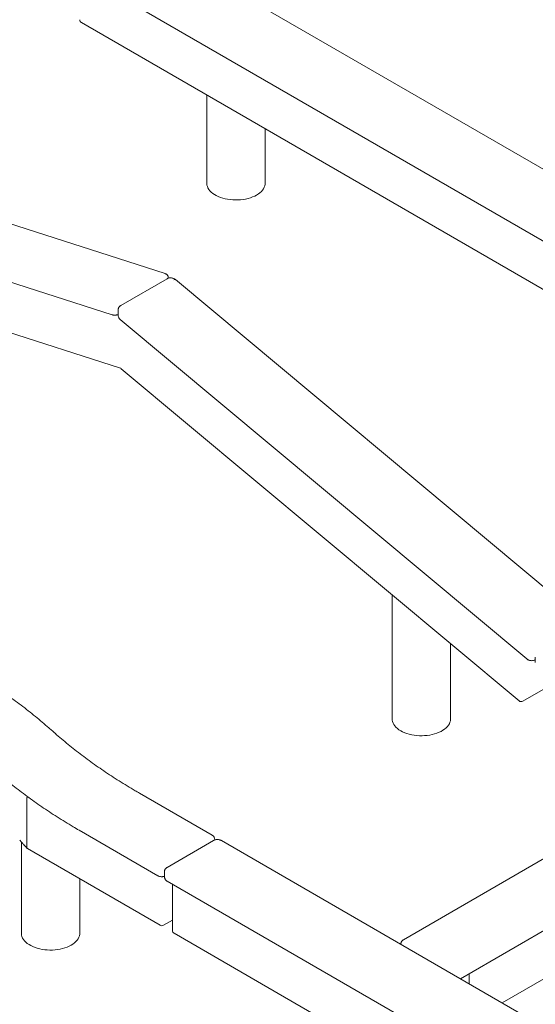
# Model space of a CAD drawing. Extents: x 0 to 21000, y -2002 to 14850.
# Drawn here: x 17195 to 17589, y 11154 to 11904 of the extents above; entities that cross this region are included whole.
import ezdxf

# ---------------------------------------------------------------- set-up
doc = ezdxf.new("R2010")
doc.units = 0
doc.header["$LTSCALE"] = 50
doc.header["$MEASUREMENT"] = 0
doc.linetypes.add('SLD-実線', pattern=[0])
doc.layers.get('0').update_dxf_attribs({"linetype": 'CONTINUOUS'})

msp = doc.modelspace()

# ---------------------------------------------------------------- linework, layer by layer
at = {"color": 7, "linetype": 'SLD-実線', "lineweight": 15}
for p, q in [((17907.651, 11609.69), (17278.326, 11972.992)), ((17236.935, 11942.128), (17843.064, 11592.217)), ((17242.239, 11902.321), (17811.238, 11573.845)), ((17337.886, 11847.105), (17337.886, 11779.972)), ((17382.436, 11779.972), (17382.436, 11821.387)), ((17306.106, 11711.019), (16995.296, 11810.687)), ((16969.058, 11774.746), (17265.688, 11679.624)), ((16988.413, 11729.891), (17272.01, 11638.948)), ((17307.664, 11707.154), (17272.308, 11686.744)), ((17308.575, 11707.541), (17308.575, 11707.938)), ((17624.86, 11447.271), (17314.05, 11706.456)), ((17270.326, 11683.426), (17270.326, 11679.243)), ((17271.957, 11675.982), (17582, 11417.437)), ((17272.706, 11638.524), (17576.14, 11385.489)), ((17479.308, 11466.239), (17479.308, 11371.768)), ((17523.858, 11371.768), (17523.858, 11429.088)), ((17588.506, 11418.731), (17588.506, 11414.648)), ((17588.345, 11416.773), (17588.506, 11416.866)), ((17578.991, 11385.244), (17594.542, 11394.221)), ((17721.303, 11338.235), (17487.958, 11203.527)), ((17341.966, 11283.127), (17286.523, 11315.133)), ((17200.588, 11274.084), (17200.588, 11310.829)), ((17531.332, 11173.808), (17762.694, 11307.37)), ((17240.553, 11286.913), (17300.575, 11252.263)), ((17196.465, 11278.037), (17196.465, 11208.486)), ((17343.001, 11279.045), (17307.646, 11258.635)), ((17343.948, 11279.453), (17343.948, 11279.941)), ((17978.362, 10915.743), (17349.037, 11279.045)), ((17200.402, 11273.703), (17200.94, 11273.087)), ((17201.192, 11272.89), (17302.343, 11214.497)), ((17563.158, 11155.436), (17757.391, 11267.564)), ((17305.664, 11255.449), (17305.664, 11251.366)), ((17241.015, 11208.486), (17241.015, 11249.901)), ((17307.646, 11248.181), (17936.971, 10884.879)), ((17311.699, 11245.841), (17311.699, 11210.539)), ((17304.843, 11214.497), (17311.699, 11218.456)), ((17312.949, 11208.374), (17938.739, 10847.114)), ((17485.976, 11200.342), (17485.976, 11199.992)), ((17538.024, 11169.945), (17538.024, 11177.671))]:
    msp.add_line(p, q, dxfattribs=at)
at = {"color": 7, "linetype": 'SLD-実線', "lineweight": 15, "flags": 128}
for points in [[(17382.436, 11779.972), (17382.386, 11779.107), (17382.162, 11777.96), (17381.761, 11776.83), (17381.186, 11775.725), (17380.442, 11774.654), (17379.535, 11773.626), (17378.471, 11772.649), (17377.26, 11771.731), (17375.912, 11770.879), (17374.437, 11770.101), (17372.846, 11769.402), (17371.154, 11768.788), (17369.373, 11768.264), (17367.518, 11767.834), (17365.604, 11767.502), (17363.646, 11767.271), (17361.66, 11767.142), (17359.661, 11767.116), (17357.667, 11767.194), (17355.693, 11767.374), (17353.755, 11767.656), (17351.868, 11768.037), (17350.049, 11768.514), (17348.31, 11769.084), (17346.667, 11769.741), (17345.133, 11770.48), (17343.72, 11771.296), (17342.439, 11772.182), (17341.3, 11773.13), (17340.314, 11774.134), (17339.487, 11775.184), (17338.827, 11776.273), (17338.339, 11777.392), (17338.026, 11778.532), (17337.892, 11779.683), (17337.886, 11779.972)], [(17479.308, 11371.768), (17479.358, 11370.903), (17479.582, 11369.756), (17479.983, 11368.626), (17480.557, 11367.521), (17481.302, 11366.45), (17482.209, 11365.422), (17483.272, 11364.445), (17484.483, 11363.527), (17485.832, 11362.675)], [(17485.832, 11362.675), (17487.307, 11361.897), (17488.897, 11361.197), (17490.59, 11360.584), (17492.371, 11360.06), (17494.225, 11359.63), (17496.14, 11359.298), (17498.098, 11359.067), (17500.084, 11358.938), (17502.082, 11358.912), (17504.076, 11358.99), (17506.051, 11359.17), (17507.989, 11359.452), (17509.875, 11359.833), (17511.695, 11360.31), (17513.433, 11360.88), (17515.077, 11361.537), (17516.611, 11362.276), (17518.024, 11363.092), (17519.305, 11363.978), (17520.443, 11364.926), (17521.43, 11365.93), (17522.256, 11366.98), (17522.916, 11368.069), (17523.405, 11369.188), (17523.717, 11370.328), (17523.852, 11371.479), (17523.858, 11371.768)], [(17241.015, 11208.486), (17240.964, 11207.621), (17240.741, 11206.475), (17240.34, 11205.344), (17239.765, 11204.239), (17239.021, 11203.168), (17238.113, 11202.14), (17237.05, 11201.163), (17235.839, 11200.245), (17234.491, 11199.393), (17233.015, 11198.615), (17231.425, 11197.916), (17229.733, 11197.302), (17227.952, 11196.778), (17226.097, 11196.349), (17224.183, 11196.017), (17222.224, 11195.785), (17220.238, 11195.656), (17218.24, 11195.63), (17216.246, 11195.708), (17214.272, 11195.888), (17212.334, 11196.17), (17210.447, 11196.551), (17208.627, 11197.029), (17206.889, 11197.598), (17205.246, 11198.255), (17203.711, 11198.995), (17202.298, 11199.81), (17201.017, 11200.696), (17199.879, 11201.645), (17198.893, 11202.648), (17198.066, 11203.699), (17197.406, 11204.788), (17196.917, 11205.907), (17196.605, 11207.046), (17196.47, 11208.198), (17196.465, 11208.486)]]:
    msp.add_lwpolyline(points, dxfattribs=at)
at = {"color": 7, "linetype": 'SLD-実線', "lineweight": 15}
for centre, radius, start, end in [((17243.489, 11904.486), 2.5, 180, 240.002688), ((17313.555, 11705.454), 1.117, 63.660074, 130.261025), ((17577.742, 11387.409), 2.5, 230.175214, 299.997312), ((17303.593, 11216.662), 2.5, 240.002688, 299.997312), ((17314.199, 11210.539), 2.5, 180, 240.002688)]:
    msp.add_arc(centre, radius, start, end, dxfattribs=at)
for points, knots in [([(17308.568, 11707.936), (17308.57, 11707.961), (17308.595, 11708.222), (17308.492, 11708.711), (17308.254, 11709.342), (17307.892, 11709.88), (17307.446, 11710.324), (17306.922, 11710.683), (17306.464, 11710.898), (17306.181, 11710.993), (17306.106, 11711.019)], [0, 0, 0, 0, 0.01753, 0.1828567, 0.3382954, 0.4869657, 0.6337006, 0.7835348, 0.9425815, 1, 1, 1, 1]), ([(17314.05, 11706.456), (17313.901, 11706.572), (17313.523, 11706.868), (17312.834, 11707.249), (17311.993, 11707.571), (17311.1, 11707.768), (17310.182, 11707.832), (17309.265, 11707.75), (17308.408, 11707.534), (17307.901, 11707.275), (17307.664, 11707.154)], [0, 0, 0, 0, 0.0847487, 0.214007, 0.3443289, 0.4757415, 0.6084687, 0.7430274, 0.8794552, 1, 1, 1, 1]), ([(17272.308, 11686.744), (17272.134, 11686.634), (17271.748, 11686.389), (17271.241, 11685.9), (17270.792, 11685.282), (17270.484, 11684.575), (17270.33, 11683.932), (17270.341, 11683.545), (17270.345, 11683.416)], [0, 0, 0, 0, 0.1516099, 0.3358538, 0.516578, 0.7136206, 0.9042333, 1, 1, 1, 1]), ([(17265.688, 11679.624), (17265.848, 11679.578), (17266.27, 11679.457), (17266.997, 11679.361), (17267.863, 11679.348), (17268.736, 11679.437), (17269.571, 11679.603), (17270.082, 11679.783), (17270.326, 11679.869)], [0, 0, 0, 0, 0.1117667, 0.2959298, 0.4797864, 0.6593116, 0.8369325, 1, 1, 1, 1]), ([(17270.345, 11679.244), (17270.341, 11679.119), (17270.33, 11678.746), (17270.472, 11678.133), (17270.749, 11677.434), (17271.163, 11676.781), (17271.585, 11676.305), (17271.872, 11676.056), (17271.957, 11675.982)], [0, 0, 0, 0, 0.1002583, 0.2986773, 0.4981369, 0.7017652, 0.9120344, 1, 1, 1, 1]), ([(17272.01, 11638.948), (17272.04, 11638.938), (17272.123, 11638.909), (17272.356, 11638.794), (17272.587, 11638.615), (17272.706, 11638.524)], [0, 0, 0, 0, 0.2156801, 0.5965412, 1, 1, 1, 1]), ([(17220.166, 11362.553), (17219.287, 11363.333), (17216.74, 11365.595), (17212.425, 11369.3), (17207.178, 11373.649), (17201.8, 11377.944), (17196.296, 11382.184), (17190.666, 11386.368), (17184.912, 11390.494), (17179.037, 11394.562), (17173.04, 11398.571), (17166.926, 11402.518), (17160.695, 11406.404), (17154.349, 11410.226), (17147.89, 11413.984), (17141.32, 11417.676), (17134.642, 11421.302), (17127.856, 11424.86), (17120.965, 11428.35), (17113.972, 11431.769), (17106.878, 11435.119), (17099.685, 11438.396), (17092.396, 11441.602), (17085.013, 11444.733), (17077.537, 11447.79), (17069.972, 11450.772), (17062.319, 11453.677), (17054.58, 11456.506), (17046.759, 11459.256), (17038.857, 11461.928), (17030.876, 11464.52), (17024.591, 11466.482), (17020.966, 11467.579), (17020.045, 11467.857)], [0, 0, 0, 0, 0.0176377, 0.0511158, 0.0845958, 0.1180763, 0.1515592, 0.1850421, 0.2185254, 0.2520098, 0.2854944, 0.3189794, 0.352464, 0.3859489, 0.4194336, 0.4529177, 0.4864019, 0.5198853, 0.5533683, 0.5868507, 0.6203326, 0.6538141, 0.6872948, 0.7207744, 0.7542538, 0.7877326, 0.8212103, 0.8546877, 0.8881642, 0.9216399, 0.9551149, 0.9885891, 1, 1, 1, 1]), ([(17582, 11417.437), (17582.15, 11417.32), (17582.525, 11417.027), (17583.208, 11416.653), (17584.042, 11416.338), (17584.929, 11416.148), (17585.842, 11416.089), (17586.755, 11416.177), (17587.606, 11416.396), (17588.11, 11416.653), (17588.345, 11416.773)], [0, 0, 0, 0, 0.0850173, 0.213433, 0.343232, 0.4745032, 0.6074566, 0.7424772, 0.8798381, 1, 1, 1, 1]), ([(17286.523, 11315.133), (17285.427, 11315.77), (17282.247, 11317.616), (17277.07, 11320.72), (17271.03, 11324.465), (17265.109, 11328.271), (17259.307, 11332.137), (17253.624, 11336.062), (17248.064, 11340.043), (17242.628, 11344.08), (17237.318, 11348.171), (17232.135, 11352.316), (17227.082, 11356.513), (17223.112, 11359.933), (17220.835, 11361.957), (17220.166, 11362.553)], [0, 0, 0, 0, 0.0440499, 0.127779, 0.2115084, 0.2952377, 0.378964, 0.4626934, 0.5464211, 0.6301506, 0.7138792, 0.7976128, 0.8813461, 0.9650824, 1, 1, 1, 1]), ([(17172.274, 11336.038), (17173.119, 11335.276), (17175.569, 11333.069), (17179.725, 11329.456), (17184.782, 11325.215), (17189.971, 11321.028), (17195.287, 11316.895), (17200.729, 11312.818), (17206.295, 11308.798), (17211.983, 11304.837), (17217.793, 11300.935), (17223.72, 11297.093), (17229.766, 11293.315), (17235.38, 11289.923), (17239.012, 11287.809), (17240.553, 11286.913)], [0, 0, 0, 0, 0.0429571, 0.1244859, 0.2060182, 0.2875554, 0.3690966, 0.4506387, 0.5321832, 0.6137295, 0.6952767, 0.7768246, 0.8583724, 0.9399196, 1, 1, 1, 1]), ([(17201.2, 11312.502), (17201.141, 11312.428), (17200.909, 11312.136), (17200.661, 11311.535), (17200.613, 11311.064), (17200.588, 11310.829)], [0, 0, 0, 0, 0.14608455, 0.57299832, 1, 1, 1, 1]), ([(17343.93, 11279.944), (17343.935, 11280.022), (17343.956, 11280.339), (17343.831, 11280.885), (17343.573, 11281.537), (17343.187, 11282.12), (17342.683, 11282.645), (17342.252, 11282.959), (17341.994, 11283.11), (17341.966, 11283.127)], [0, 0, 0, 0, 0.0595032, 0.2415664, 0.4183764, 0.5942125, 0.773389, 0.9745993, 1, 1, 1, 1]), ([(17195.182, 11279.477), (17195.369, 11279.274), (17195.832, 11278.769), (17196.774, 11277.679), (17197.98, 11276.307), (17199.265, 11274.958), (17200.037, 11274.102), (17200.4, 11273.7)], [0, 0, 0, 0, 0.1090006, 0.2712113, 0.5333666, 0.7807161, 1, 1, 1, 1]), ([(17349.037, 11279.045), (17348.877, 11279.13), (17348.474, 11279.345), (17347.76, 11279.592), (17346.903, 11279.765), (17346.011, 11279.822), (17345.109, 11279.762), (17344.22, 11279.578), (17343.516, 11279.324), (17343.128, 11279.114), (17343.001, 11279.045)], [0, 0, 0, 0, 0.088801, 0.2247665, 0.3625001, 0.5009684, 0.6405385, 0.7826428, 0.9291571, 1, 1, 1, 1]), ([(17201.207, 11272.918), (17201.145, 11272.944), (17200.911, 11273.043), (17200.661, 11273.439), (17200.613, 11273.869), (17200.588, 11274.084)], [0, 0, 0, 0, 0.1511647, 0.5755384, 1, 1, 1, 1]), ([(17307.646, 11258.635), (17307.487, 11258.535), (17307.113, 11258.302), (17306.611, 11257.845), (17306.168, 11257.272), (17305.86, 11256.639), (17305.683, 11256.021), (17305.682, 11255.618), (17305.682, 11255.447)], [0, 0, 0, 0, 0.1426877, 0.3341789, 0.5170907, 0.6947595, 0.8697332, 1, 1, 1, 1]), ([(17300.575, 11252.263), (17300.734, 11252.178), (17301.138, 11251.962), (17301.852, 11251.716), (17302.708, 11251.543), (17303.602, 11251.484), (17304.5, 11251.551), (17305.199, 11251.673), (17305.568, 11251.817), (17305.664, 11251.854)], [0, 0, 0, 0, 0.1066737, 0.270021, 0.4354843, 0.6018303, 0.7694998, 0.9402137, 1, 1, 1, 1]), ([(17305.682, 11251.372), (17305.677, 11251.291), (17305.656, 11250.971), (17305.781, 11250.423), (17306.038, 11249.771), (17306.425, 11249.188), (17306.928, 11248.663), (17307.36, 11248.349), (17307.617, 11248.198), (17307.646, 11248.181)], [0, 0, 0, 0, 0.0614442, 0.2431317, 0.4195768, 0.59505, 0.7738566, 0.9746517, 1, 1, 1, 1]), ([(17487.958, 11203.527), (17487.799, 11203.428), (17487.425, 11203.195), (17486.923, 11202.738), (17486.481, 11202.164), (17486.173, 11201.531), (17485.995, 11200.914), (17485.994, 11200.511), (17485.994, 11200.339)], [0, 0, 0, 0, 0.142683, 0.3341951, 0.517101, 0.6947639, 0.8697547, 1, 1, 1, 1])]:
    msp.add_open_spline(points, degree=3, knots=knots, dxfattribs=at)

doc.saveas('drawing.dxf')
